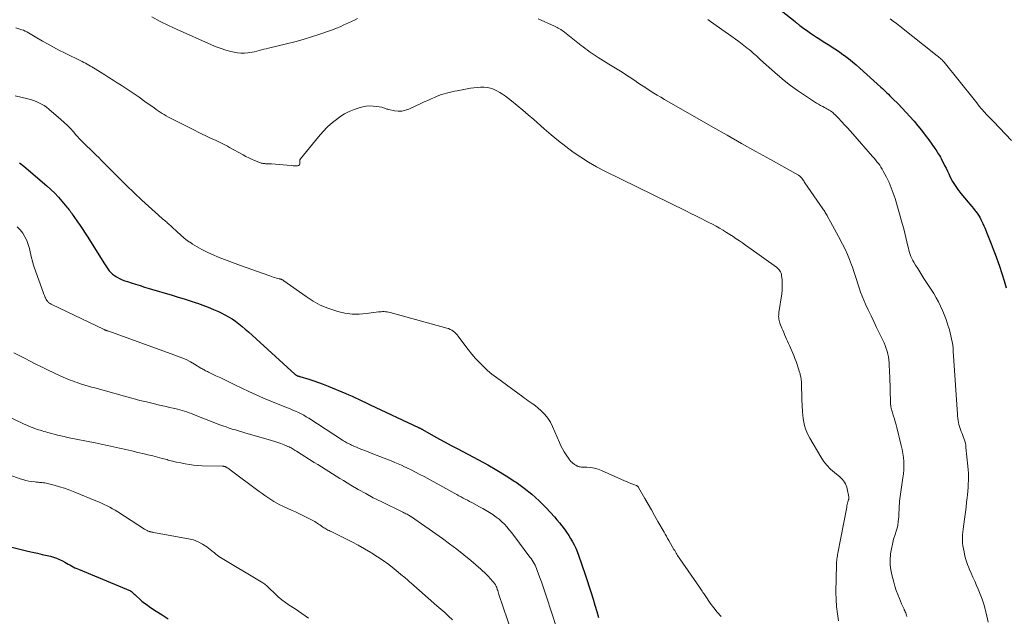
# Model space of a CAD drawing. Units: feet. Extents: x 2010000 to 2015029, y 555000 to 560000.
# Drawn here: x 2011048 to 2011275, y 556715 to 556853 of the extents above; entities that cross this region are included whole.
import ezdxf

# ---------------------------------------------------------------- set-up
doc = ezdxf.new("R2010")
doc.units = ezdxf.units.FT
doc.header["$LTSCALE"] = 100
doc.header["$MEASUREMENT"] = 0
doc.layers.add('CONTOUR INDEX', color=32, linetype='Continuous', lineweight=25)
doc.layers.add('CONTOUR INTERMEDIATE', color=40, linetype='Continuous', lineweight=15)

msp = doc.modelspace()

# ---------------------------------------------------------------- linework, layer by layer
at = {"layer": 'CONTOUR INDEX', "flags": 128}
for points, elevation in [([(2011219.07, 556858.46), (2011226.98, 556852.12), (2011227.12, 556852.01), (2011227.25, 556851.9), (2011227.39, 556851.79), (2011227.53, 556851.67), (2011227.67, 556851.56), (2011227.81, 556851.45), (2011227.95, 556851.35), (2011228.09, 556851.24), (2011228.99, 556850.56), (2011229.59, 556850.13), (2011230.2, 556849.7), (2011230.81, 556849.28), (2011231.43, 556848.87), (2011231.9, 556848.57), (2011232.67, 556848.07), (2011233.44, 556847.58), (2011234.22, 556847.09), (2011234.99, 556846.61), (2011235.76, 556846.11), (2011236.53, 556845.61), (2011237.28, 556845.08), (2011238.02, 556844.55), (2011238.38, 556844.28), (2011239.29, 556843.59), (2011240.18, 556842.88), (2011241.05, 556842.15), (2011241.91, 556841.4), (2011246.75, 556837.02), (2011247.1, 556836.7), (2011247.45, 556836.37), (2011247.8, 556836.04), (2011248.14, 556835.71), (2011248.48, 556835.37), (2011248.82, 556835.04), (2011249.16, 556834.7), (2011249.5, 556834.36), (2011250.71, 556833.14), (2011251.64, 556832.18), (2011252.56, 556831.21), (2011253.46, 556830.22), (2011254.35, 556829.22), (2011254.4, 556829.17), (2011255.28, 556828.13), (2011256.14, 556827.07), (2011256.97, 556825.98), (2011257.77, 556824.87), (2011259.17, 556822.87), (2011259.39, 556822.55), (2011259.61, 556822.23), (2011259.83, 556821.9), (2011260.04, 556821.57), (2011260.25, 556821.24), (2011260.45, 556820.9), (2011260.64, 556820.56), (2011260.82, 556820.21), (2011261.12, 556819.62), (2011261.44, 556818.97), (2011261.76, 556818.32), (2011262.08, 556817.67), (2011262.39, 556817.02), (2011262.74, 556816.29), (2011263.27, 556815.3), (2011263.84, 556814.33), (2011264.49, 556813.42), (2011265.18, 556812.53), (2011266.85, 556810.54), (2011267.27, 556810.04), (2011267.68, 556809.54), (2011268.08, 556809.04), (2011268.48, 556808.54), (2011268.61, 556808.37), (2011268.93, 556807.94), (2011269.24, 556807.49), (2011269.52, 556807.03), (2011269.78, 556806.55), (2011270.03, 556806.07), (2011270.26, 556805.58), (2011270.48, 556805.08), (2011270.7, 556804.58), (2011271.25, 556803.24), (2011271.73, 556802.06), (2011272.19, 556800.88), (2011272.64, 556799.69), (2011273.07, 556798.49), (2011274.04, 556795.73), (2011274.6, 556794.07), (2011275.14, 556792.41), (2011275.63, 556790.73)], 840), ([(2011048.35, 556819.57), (2011049.34, 556818.82), (2011054.65, 556814.29), (2011055.57, 556813.46), (2011056.47, 556812.6), (2011057.31, 556811.69), (2011058.13, 556810.76), (2011059.28, 556809.36), (2011059.49, 556809.1), (2011059.7, 556808.83), (2011059.91, 556808.56), (2011060.11, 556808.29), (2011060.3, 556808.02), (2011060.5, 556807.75), (2011060.69, 556807.47), (2011060.89, 556807.19), (2011061.72, 556805.99), (2011062.32, 556805.11), (2011062.91, 556804.22), (2011063.49, 556803.33), (2011064.06, 556802.43), (2011067.75, 556796.5), (2011068.05, 556796.04), (2011068.37, 556795.59), (2011068.69, 556795.15), (2011069.04, 556794.71), (2011069.41, 556794.31), (2011069.8, 556793.94), (2011070.23, 556793.61), (2011070.69, 556793.31), (2011070.85, 556793.22), (2011071.41, 556792.92), (2011071.99, 556792.64), (2011072.58, 556792.41), (2011073.19, 556792.19), (2011074.05, 556791.92), (2011075.09, 556791.59), (2011076.14, 556791.26), (2011077.18, 556790.94), (2011078.23, 556790.63), (2011083.51, 556789.06), (2011084.91, 556788.64), (2011086.3, 556788.21), (2011087.68, 556787.76), (2011089.07, 556787.3), (2011089.36, 556787.2), (2011090.59, 556786.76), (2011091.8, 556786.3), (2011093, 556785.8), (2011094.19, 556785.27), (2011094.81, 556784.99), (2011095.66, 556784.56), (2011096.5, 556784.1), (2011097.31, 556783.59), (2011098.09, 556783.05), (2011098.86, 556782.47), (2011099.61, 556781.88), (2011100.34, 556781.26), (2011101.06, 556780.62), (2011111.78, 556770.87), (2011111.86, 556770.81), (2011111.93, 556770.75), (2011112.01, 556770.69), (2011112.09, 556770.63), (2011112.22, 556770.55), (2011112.24, 556770.54), (2011112.26, 556770.53), (2011112.28, 556770.52), (2011112.3, 556770.51), (2011112.38, 556770.48), (2011112.4, 556770.47), (2011112.42, 556770.46), (2011112.44, 556770.45), (2011112.46, 556770.45), (2011112.58, 556770.41), (2011112.66, 556770.38), (2011112.74, 556770.36), (2011112.82, 556770.34), (2011112.9, 556770.31), (2011115, 556769.69), (2011116.12, 556769.34), (2011117.23, 556768.97), (2011118.33, 556768.55), (2011119.42, 556768.11), (2011123.48, 556766.4), (2011124.23, 556766.08), (2011124.97, 556765.75), (2011125.71, 556765.41), (2011126.45, 556765.07), (2011126.71, 556764.94), (2011127.32, 556764.66), (2011127.92, 556764.37), (2011128.53, 556764.08), (2011129.14, 556763.8), (2011140.27, 556758.55), (2011140.33, 556758.52), (2011140.4, 556758.49), (2011140.47, 556758.45), (2011140.54, 556758.42), (2011140.66, 556758.38), (2011140.76, 556758.33), (2011140.9, 556758.25), (2011140.97, 556758.21), (2011141.03, 556758.18), (2011141.09, 556758.15), (2011141.15, 556758.11), (2011143.73, 556756.66), (2011145.08, 556755.91), (2011146.43, 556755.16), (2011147.8, 556754.43), (2011149.16, 556753.7), (2011154.05, 556751.12), (2011156.2, 556749.94), (2011158.33, 556748.72), (2011160.42, 556747.44), (2011162.48, 556746.11), (2011162.75, 556745.93), (2011164.61, 556744.6), (2011166.39, 556743.18), (2011168.07, 556741.64), (2011169.67, 556740.01), (2011171.55, 556737.96), (2011172.15, 556737.28), (2011172.73, 556736.6), (2011173.29, 556735.89), (2011173.83, 556735.17), (2011173.89, 556735.09), (2011174.38, 556734.4), (2011174.86, 556733.69), (2011175.3, 556732.97), (2011175.73, 556732.24), (2011176.13, 556731.48), (2011176.49, 556730.72), (2011176.82, 556729.94), (2011177.12, 556729.14), (2011178.65, 556724.67), (2011179.13, 556723.26), (2011179.59, 556721.85), (2011180.04, 556720.44), (2011180.48, 556719.02), (2011180.9, 556717.59), (2011181.32, 556716.17), (2011181.73, 556714.74)], 860), ([(2011045.94, 556731.13), (2011050.25, 556730.09), (2011051.36, 556729.82), (2011052.48, 556729.56), (2011053.59, 556729.3), (2011054.7, 556729.04), (2011055.46, 556728.87), (2011056.18, 556728.67), (2011056.9, 556728.44), (2011057.59, 556728.14), (2011058.26, 556727.81), (2011058.82, 556727.51), (2011059.2, 556727.3), (2011059.59, 556727.08), (2011059.97, 556726.87), (2011060.36, 556726.65), (2011060.74, 556726.44), (2011061.13, 556726.23), (2011061.53, 556726.05), (2011061.93, 556725.87), (2011073.92, 556720.88), (2011073.95, 556720.87), (2011073.97, 556720.86), (2011073.99, 556720.85), (2011074.01, 556720.84), (2011074.09, 556720.79), (2011074.11, 556720.78), (2011074.12, 556720.77), (2011074.14, 556720.75), (2011074.16, 556720.74), (2011074.52, 556720.4), (2011074.72, 556720.21), (2011074.92, 556720.03), (2011075.11, 556719.85), (2011075.31, 556719.66), (2011076.01, 556719.04), (2011076.56, 556718.56), (2011077.13, 556718.09), (2011077.72, 556717.66), (2011078.32, 556717.23), (2011079.83, 556716.22), (2011081.22, 556715.34), (2011082.62, 556714.49)], 880)]:
    msp.add_lwpolyline(points, dxfattribs=dict(at, elevation=elevation))
at = {"layer": 'CONTOUR INTERMEDIATE', "flags": 128}
for points, elevation in [([(2011078.85, 556853.2), (2011080.76, 556852.18), (2011082.7, 556851.23), (2011084.66, 556850.32), (2011092.57, 556846.8), (2011093.66, 556846.34), (2011094.77, 556845.93), (2011095.9, 556845.57), (2011097.04, 556845.26), (2011097.79, 556845.07), (2011098.57, 556844.93), (2011099.35, 556844.84), (2011100.14, 556844.85), (2011100.93, 556844.92), (2011101.43, 556845), (2011101.97, 556845.09), (2011102.5, 556845.2), (2011103.04, 556845.32), (2011103.57, 556845.46), (2011104.09, 556845.61), (2011104.62, 556845.75), (2011105.15, 556845.88), (2011105.69, 556846.01), (2011109.83, 556846.99), (2011111.77, 556847.49), (2011113.71, 556848.02), (2011115.64, 556848.61), (2011117.55, 556849.23), (2011119.55, 556849.92), (2011120.45, 556850.25), (2011121.33, 556850.59), (2011122.21, 556850.96), (2011123.08, 556851.35), (2011123.43, 556851.51), (2011124.12, 556851.84), (2011124.8, 556852.17), (2011125.49, 556852.5), (2011126.17, 556852.83)], 848), ([(2011167.85, 556852.76), (2011171.56, 556851.07), (2011171.86, 556850.93), (2011172.16, 556850.78), (2011172.46, 556850.62), (2011172.75, 556850.45), (2011173.04, 556850.28), (2011173.32, 556850.09), (2011173.59, 556849.9), (2011173.86, 556849.7), (2011177.74, 556846.65), (2011178.19, 556846.3), (2011178.64, 556845.96), (2011179.09, 556845.61), (2011179.54, 556845.27), (2011179.99, 556844.93), (2011180.46, 556844.6), (2011180.93, 556844.29), (2011181.41, 556843.99), (2011181.67, 556843.82), (2011182.28, 556843.45), (2011182.89, 556843.07), (2011183.51, 556842.69), (2011184.12, 556842.31), (2011187.14, 556840.45), (2011187.97, 556839.93), (2011188.79, 556839.4), (2011189.6, 556838.86), (2011190.41, 556838.31), (2011190.46, 556838.28), (2011191.24, 556837.74), (2011192.03, 556837.21), (2011192.83, 556836.69), (2011193.63, 556836.17), (2011194.44, 556835.66), (2011195.25, 556835.17), (2011196.07, 556834.68), (2011196.89, 556834.2), (2011208.01, 556827.83), (2011211.33, 556825.94), (2011214.65, 556824.05), (2011217.98, 556822.18), (2011221.32, 556820.31), (2011227.77, 556816.72), (2011227.88, 556816.65), (2011227.98, 556816.58), (2011228.08, 556816.5), (2011228.18, 556816.41), (2011228.27, 556816.32), (2011228.36, 556816.23), (2011228.44, 556816.13), (2011228.52, 556816.03), (2011228.67, 556815.81), (2011228.82, 556815.6), (2011228.97, 556815.39), (2011229.12, 556815.18), (2011229.26, 556814.96), (2011233.39, 556808.99), (2011233.53, 556808.77), (2011233.67, 556808.55), (2011233.81, 556808.34), (2011233.95, 556808.12), (2011234.09, 556807.89), (2011234.22, 556807.67), (2011234.35, 556807.45), (2011234.48, 556807.22), (2011235.17, 556805.98), (2011235.64, 556805.14), (2011236.1, 556804.29), (2011236.56, 556803.44), (2011237.02, 556802.58), (2011237.95, 556800.82), (2011238.53, 556799.66), (2011239.07, 556798.48), (2011239.56, 556797.28), (2011240.01, 556796.07), (2011240.2, 556795.52), (2011240.53, 556794.56), (2011240.84, 556793.61), (2011241.15, 556792.65), (2011241.45, 556791.68), (2011241.76, 556790.73), (2011242.09, 556789.78), (2011242.46, 556788.84), (2011242.85, 556787.91), (2011243.24, 556787.03), (2011243.85, 556785.67), (2011244.48, 556784.31), (2011245.11, 556782.97), (2011245.76, 556781.62), (2011247.19, 556778.68), (2011247.48, 556778.07), (2011247.74, 556777.44), (2011247.97, 556776.8), (2011248.18, 556776.16), (2011248.35, 556775.5), (2011248.49, 556774.84), (2011248.59, 556774.17), (2011248.65, 556773.49), (2011248.66, 556773.37), (2011248.7, 556772.63), (2011248.74, 556771.89), (2011248.77, 556771.14), (2011248.8, 556770.4), (2011248.97, 556764.17), (2011248.99, 556763.89), (2011249.01, 556763.6), (2011249.06, 556763.33), (2011249.11, 556763.05), (2011249.18, 556762.77), (2011249.25, 556762.5), (2011249.33, 556762.23), (2011249.42, 556761.96), (2011249.68, 556761.19), (2011249.88, 556760.53), (2011250.08, 556759.88), (2011250.27, 556759.21), (2011250.44, 556758.55), (2011251.46, 556754.45), (2011251.66, 556753.52), (2011251.83, 556752.59), (2011251.94, 556751.66), (2011252.02, 556750.71), (2011252.04, 556749.77), (2011252.02, 556748.82), (2011251.95, 556747.88), (2011251.84, 556746.94), (2011251.14, 556742.13), (2011251.07, 556741.6), (2011251.02, 556741.07), (2011250.98, 556740.54), (2011250.96, 556740), (2011250.94, 556739.47), (2011250.92, 556738.93), (2011250.89, 556738.39), (2011250.86, 556737.86), (2011250.83, 556737.49), (2011250.75, 556736.78), (2011250.64, 556736.07), (2011250.47, 556735.38), (2011250.27, 556734.69), (2011250.01, 556733.88), (2011249.69, 556732.79), (2011249.41, 556731.69), (2011249.18, 556730.57), (2011249, 556729.45), (2011248.98, 556729.31), (2011248.89, 556728.12), (2011248.9, 556726.93), (2011249.04, 556725.74), (2011249.28, 556724.57), (2011249.7, 556722.94), (2011249.98, 556721.97), (2011250.28, 556721.01), (2011250.63, 556720.06), (2011251.01, 556719.12), (2011251.54, 556717.88), (2011251.67, 556717.57), (2011251.81, 556717.27), (2011251.95, 556716.97), (2011252.1, 556716.67), (2011252.15, 556716.56), (2011252.27, 556716.31), (2011252.38, 556716.06), (2011252.48, 556715.8), (2011252.57, 556715.54), (2011252.65, 556715.28), (2011252.71, 556715.01)], 848), ([(2011206.92, 556852.59), (2011207.53, 556852.16), (2011210.86, 556849.8), (2011211.66, 556849.24), (2011212.45, 556848.67), (2011213.25, 556848.09), (2011214.04, 556847.52), (2011214.82, 556846.94), (2011215.22, 556846.65), (2011215.61, 556846.35), (2011215.99, 556846.04), (2011216.38, 556845.72), (2011216.48, 556845.64), (2011216.8, 556845.36), (2011217.13, 556845.08), (2011217.45, 556844.8), (2011217.76, 556844.51), (2011218.08, 556844.22), (2011218.39, 556843.93), (2011218.71, 556843.64), (2011219.03, 556843.35), (2011222.98, 556839.84), (2011224.46, 556838.59), (2011225.97, 556837.38), (2011227.53, 556836.25), (2011229.13, 556835.16), (2011231.46, 556833.65), (2011231.93, 556833.36), (2011232.4, 556833.08), (2011232.87, 556832.81), (2011233.36, 556832.55), (2011233.76, 556832.34), (2011234.04, 556832.19), (2011234.33, 556832.04), (2011234.61, 556831.87), (2011234.88, 556831.7), (2011235.15, 556831.53), (2011235.42, 556831.34), (2011235.67, 556831.14), (2011235.92, 556830.93), (2011235.95, 556830.9), (2011236.21, 556830.67), (2011236.46, 556830.43), (2011236.71, 556830.18), (2011236.95, 556829.93), (2011237.76, 556829.06), (2011238.4, 556828.36), (2011239.03, 556827.66), (2011239.66, 556826.95), (2011240.29, 556826.24), (2011244.82, 556821.04), (2011245.17, 556820.64), (2011245.51, 556820.24), (2011245.84, 556819.83), (2011246.17, 556819.42), (2011246.48, 556819), (2011246.78, 556818.57), (2011247.05, 556818.12), (2011247.31, 556817.66), (2011248.05, 556816.24), (2011248.63, 556815.05), (2011249.16, 556813.85), (2011249.61, 556812.61), (2011250.01, 556811.35), (2011251.74, 556805.33), (2011252.01, 556804.35), (2011252.26, 556803.37), (2011252.51, 556802.38), (2011252.74, 556801.39), (2011252.96, 556800.39), (2011253.08, 556799.9), (2011253.21, 556799.42), (2011253.35, 556798.94), (2011253.51, 556798.46), (2011253.69, 556798), (2011253.89, 556797.54), (2011254.11, 556797.09), (2011254.36, 556796.66), (2011254.76, 556795.98), (2011255.23, 556795.22), (2011255.7, 556794.46), (2011256.17, 556793.7), (2011256.65, 556792.94), (2011258.93, 556789.42), (2011259.5, 556788.48), (2011260.03, 556787.52), (2011260.52, 556786.53), (2011260.96, 556785.53), (2011261.19, 556784.99), (2011261.49, 556784.23), (2011261.77, 556783.47), (2011262.03, 556782.71), (2011262.28, 556781.93), (2011262.34, 556781.74), (2011262.54, 556781.06), (2011262.72, 556780.37), (2011262.89, 556779.68), (2011263.05, 556778.98), (2011263.18, 556778.28), (2011263.29, 556777.58), (2011263.38, 556776.87), (2011263.44, 556776.16), (2011264.37, 556761.66), (2011264.41, 556761.17), (2011264.46, 556760.68), (2011264.52, 556760.2), (2011264.6, 556759.72), (2011264.7, 556759.24), (2011264.83, 556758.77), (2011264.98, 556758.3), (2011265.16, 556757.85), (2011265.25, 556757.62), (2011265.44, 556757.18), (2011265.62, 556756.74), (2011265.79, 556756.29), (2011265.95, 556755.84), (2011266.09, 556755.39), (2011266.21, 556754.93), (2011266.3, 556754.46), (2011266.36, 556753.99), (2011266.79, 556749.66), (2011266.86, 556748.84), (2011266.9, 556748.02), (2011266.92, 556747.19), (2011266.92, 556746.36), (2011266.89, 556745.54), (2011266.85, 556744.71), (2011266.78, 556743.89), (2011266.7, 556743.06), (2011266.64, 556742.46), (2011266.51, 556741.33), (2011266.37, 556740.2), (2011266.23, 556739.08), (2011266.07, 556737.96), (2011265.75, 556735.71), (2011265.67, 556735.08), (2011265.61, 556734.44), (2011265.57, 556733.8), (2011265.55, 556733.16), (2011265.56, 556732.53), (2011265.59, 556731.89), (2011265.66, 556731.26), (2011265.76, 556730.62), (2011265.9, 556729.9), (2011266.12, 556728.91), (2011266.38, 556727.94), (2011266.71, 556726.99), (2011267.08, 556726.05), (2011267.11, 556725.98), (2011267.53, 556725.02), (2011267.95, 556724.06), (2011268.38, 556723.1), (2011268.8, 556722.14), (2011269.17, 556721.31), (2011269.64, 556720.17), (2011270.07, 556719.02), (2011270.44, 556717.85), (2011270.78, 556716.67), (2011270.86, 556716.39), (2011271.19, 556715.06), (2011271.5, 556713.72)], 844), ([(2011248.86, 556852.78), (2011249.61, 556852.22), (2011250.36, 556851.66), (2011251.1, 556851.08), (2011259.74, 556844.26), (2011259.97, 556844.07), (2011260.2, 556843.87), (2011260.43, 556843.67), (2011260.65, 556843.47), (2011260.84, 556843.29), (2011260.96, 556843.17), (2011261.08, 556843.04), (2011261.2, 556842.91), (2011261.31, 556842.78), (2011268.22, 556834.15), (2011268.53, 556833.76), (2011268.85, 556833.37), (2011269.16, 556832.98), (2011269.48, 556832.59), (2011269.8, 556832.2), (2011270.13, 556831.82), (2011270.46, 556831.44), (2011270.79, 556831.07), (2011270.96, 556830.9), (2011271.38, 556830.44), (2011271.8, 556829.99), (2011272.23, 556829.54), (2011272.66, 556829.09), (2011276.87, 556824.73)], 836), ([(2011047.53, 556850.69), (2011048.85, 556850.27), (2011049.26, 556850.12), (2011049.67, 556849.96), (2011050.06, 556849.76), (2011050.45, 556849.55), (2011050.83, 556849.33), (2011051.21, 556849.1), (2011051.59, 556848.88), (2011051.97, 556848.65), (2011053.68, 556847.64), (2011054.92, 556846.92), (2011056.17, 556846.23), (2011057.44, 556845.56), (2011058.72, 556844.91), (2011062.78, 556842.91), (2011063.16, 556842.72), (2011063.54, 556842.52), (2011063.92, 556842.31), (2011064.3, 556842.11), (2011064.67, 556841.89), (2011065.05, 556841.67), (2011065.42, 556841.45), (2011065.78, 556841.23), (2011067, 556840.48), (2011067.97, 556839.87), (2011068.94, 556839.26), (2011069.91, 556838.65), (2011070.88, 556838.03), (2011071.75, 556837.46), (2011073.14, 556836.55), (2011074.52, 556835.63), (2011075.89, 556834.68), (2011077.25, 556833.72), (2011079.35, 556832.22), (2011079.81, 556831.9), (2011080.27, 556831.59), (2011080.73, 556831.28), (2011081.2, 556830.98), (2011081.68, 556830.69), (2011082.16, 556830.41), (2011082.65, 556830.14), (2011083.15, 556829.88), (2011088.67, 556827.07), (2011089.54, 556826.64), (2011090.41, 556826.21), (2011091.29, 556825.79), (2011092.18, 556825.37), (2011093, 556824.99), (2011093.47, 556824.77), (2011093.94, 556824.55), (2011094.41, 556824.32), (2011094.88, 556824.09), (2011095.35, 556823.86), (2011095.81, 556823.62), (2011096.27, 556823.38), (2011096.73, 556823.13), (2011099.85, 556821.41), (2011100.5, 556821.07), (2011101.16, 556820.74), (2011101.82, 556820.43), (2011102.49, 556820.13), (2011103.47, 556819.7), (2011103.66, 556819.63), (2011103.85, 556819.57), (2011104.04, 556819.52), (2011104.23, 556819.47), (2011104.43, 556819.44), (2011104.63, 556819.41), (2011104.83, 556819.39), (2011105.03, 556819.38), (2011106.42, 556819.33), (2011107.3, 556819.28), (2011108.18, 556819.22), (2011109.06, 556819.15), (2011109.94, 556819.06), (2011111.04, 556818.94), (2011111.37, 556818.91), (2011111.69, 556818.89), (2011112.02, 556818.88), (2011112.35, 556818.89), (2011112.42, 556818.89), (2011112.65, 556818.96), (2011112.82, 556819.08), (2011112.91, 556819.26), (2011112.95, 556819.49), (2011112.9, 556819.91), (2011112.9, 556819.99), (2011112.9, 556820.07), (2011112.91, 556820.15), (2011112.93, 556820.24), (2011112.96, 556820.31), (2011112.99, 556820.39), (2011113.04, 556820.46), (2011113.08, 556820.53), (2011117.2, 556825.59), (2011118.22, 556826.75), (2011119.3, 556827.85), (2011120.45, 556828.87), (2011121.66, 556829.83), (2011122.15, 556830.19), (2011123.18, 556830.86), (2011124.26, 556831.44), (2011125.4, 556831.89), (2011126.57, 556832.25), (2011127.41, 556832.46), (2011128.2, 556832.6), (2011129, 556832.68), (2011129.8, 556832.66), (2011130.6, 556832.57), (2011131.78, 556832.37), (2011131.99, 556832.33), (2011132.19, 556832.28), (2011132.39, 556832.21), (2011132.59, 556832.13), (2011132.78, 556832.05), (2011132.98, 556831.97), (2011133.19, 556831.91), (2011133.39, 556831.86), (2011134.71, 556831.58), (2011135.56, 556831.49), (2011136.41, 556831.5), (2011137.23, 556831.68), (2011138.05, 556831.96), (2011140.8, 556833.24), (2011141.58, 556833.61), (2011142.37, 556833.97), (2011143.16, 556834.32), (2011143.94, 556834.67), (2011144.38, 556834.87), (2011144.96, 556835.1), (2011145.54, 556835.32), (2011146.13, 556835.51), (2011146.74, 556835.67), (2011147.34, 556835.81), (2011147.95, 556835.95), (2011148.56, 556836.08), (2011149.18, 556836.21), (2011151.43, 556836.65), (2011152.2, 556836.78), (2011152.98, 556836.89), (2011153.76, 556836.97), (2011154.54, 556837.03), (2011155.31, 556837.02), (2011156.07, 556836.95), (2011156.82, 556836.76), (2011157.55, 556836.52), (2011158.27, 556836.18), (2011158.96, 556835.81), (2011159.62, 556835.39), (2011160.26, 556834.93), (2011161.66, 556833.84), (2011162.97, 556832.8), (2011164.27, 556831.74), (2011165.54, 556830.65), (2011166.81, 556829.55), (2011169.21, 556827.43), (2011170.83, 556826.03), (2011172.47, 556824.67), (2011174.16, 556823.35), (2011175.87, 556822.06), (2011177.62, 556820.85), (2011179.42, 556819.7), (2011181.27, 556818.65), (2011183.17, 556817.65), (2011201.84, 556808.48), (2011203, 556807.9), (2011204.17, 556807.33), (2011205.33, 556806.75), (2011206.49, 556806.16), (2011207.15, 556805.82), (2011207.98, 556805.4), (2011208.79, 556804.96), (2011209.59, 556804.5), (2011210.39, 556804.03), (2011210.47, 556803.98), (2011211.22, 556803.52), (2011211.96, 556803.06), (2011212.7, 556802.58), (2011213.43, 556802.09), (2011214.16, 556801.6), (2011214.88, 556801.1), (2011215.6, 556800.6), (2011216.31, 556800.09), (2011222.69, 556795.49), (2011222.91, 556795.31), (2011223.13, 556795.12), (2011223.32, 556794.9), (2011223.5, 556794.67), (2011223.64, 556794.43), (2011223.76, 556794.17), (2011223.84, 556793.9), (2011223.89, 556793.62), (2011223.99, 556792.59), (2011224.04, 556791.79), (2011224.05, 556790.99), (2011224, 556790.19), (2011223.91, 556789.39), (2011223.28, 556785.1), (2011223.24, 556784.79), (2011223.22, 556784.47), (2011223.21, 556784.16), (2011223.22, 556783.84), (2011223.26, 556783.53), (2011223.31, 556783.22), (2011223.4, 556782.92), (2011223.5, 556782.63), (2011223.95, 556781.49), (2011224.16, 556780.98), (2011224.37, 556780.47), (2011224.59, 556779.97), (2011224.81, 556779.46), (2011225.04, 556778.96), (2011225.27, 556778.46), (2011225.49, 556777.95), (2011225.71, 556777.45), (2011226.69, 556775.17), (2011226.97, 556774.48), (2011227.24, 556773.78), (2011227.48, 556773.07), (2011227.71, 556772.35), (2011228.01, 556771.35), (2011228.07, 556771.13), (2011228.13, 556770.9), (2011228.19, 556770.68), (2011228.24, 556770.45), (2011228.29, 556770.23), (2011228.32, 556770.12), (2011228.34, 556770), (2011228.37, 556769.88), (2011228.39, 556769.76), (2011228.41, 556769.64), (2011228.42, 556769.52), (2011228.43, 556769.4), (2011228.44, 556769.28), (2011228.47, 556768.03), (2011228.49, 556767.28), (2011228.52, 556766.54), (2011228.55, 556765.79), (2011228.58, 556765.05), (2011228.72, 556762.21), (2011228.78, 556761.4), (2011228.87, 556760.61), (2011229.02, 556759.82), (2011229.19, 556759.03), (2011229.42, 556758.27), (2011229.7, 556757.51), (2011230.03, 556756.79), (2011230.41, 556756.08), (2011232.9, 556751.82), (2011233.57, 556750.81), (2011234.3, 556749.86), (2011235.14, 556748.99), (2011236.04, 556748.17), (2011237.29, 556747.16), (2011237.6, 556746.88), (2011237.89, 556746.59), (2011238.14, 556746.27), (2011238.38, 556745.93), (2011238.58, 556745.57), (2011238.76, 556745.2), (2011238.89, 556744.81), (2011238.99, 556744.41), (2011239.35, 556742.61), (2011239.36, 556742.52), (2011239.37, 556742.43), (2011239.37, 556742.33), (2011239.37, 556742.24), (2011239.36, 556742.15), (2011239.35, 556742.06), (2011239.33, 556741.97), (2011239.3, 556741.88), (2011239.18, 556741.44), (2011239.1, 556741.14), (2011239.02, 556740.83), (2011238.95, 556740.52), (2011238.89, 556740.21), (2011236.85, 556729.62), (2011236.79, 556729.28), (2011236.73, 556728.94), (2011236.68, 556728.61), (2011236.62, 556728.27), (2011236.58, 556727.93), (2011236.55, 556727.59), (2011236.53, 556727.25), (2011236.51, 556726.91), (2011236.4, 556720.6), (2011236.42, 556718.93), (2011236.52, 556717.26), (2011236.73, 556715.61), (2011237.01, 556713.96)], 852), ([(2011047.37, 556835.01), (2011050.25, 556834.32), (2011050.91, 556834.14), (2011051.56, 556833.93), (2011052.2, 556833.69), (2011052.83, 556833.43), (2011053.44, 556833.12), (2011054.03, 556832.78), (2011054.58, 556832.39), (2011055.12, 556831.96), (2011057.9, 556829.55), (2011058.65, 556828.88), (2011059.38, 556828.19), (2011060.08, 556827.46), (2011060.76, 556826.72), (2011061.36, 556826.03), (2011061.73, 556825.62), (2011062.1, 556825.22), (2011062.48, 556824.82), (2011062.87, 556824.42), (2011063.26, 556824.03), (2011063.65, 556823.64), (2011064.05, 556823.26), (2011064.45, 556822.88), (2011064.84, 556822.52), (2011065.43, 556821.95), (2011066.02, 556821.38), (2011066.59, 556820.81), (2011067.17, 556820.22), (2011069.47, 556817.85), (2011071.2, 556816.1), (2011072.96, 556814.36), (2011074.75, 556812.66), (2011076.55, 556810.98), (2011080.38, 556807.48), (2011080.69, 556807.21), (2011081, 556806.94), (2011081.31, 556806.67), (2011081.62, 556806.41), (2011081.81, 556806.26), (2011082.03, 556806.07), (2011082.25, 556805.89), (2011082.47, 556805.7), (2011082.69, 556805.51), (2011082.9, 556805.31), (2011083.12, 556805.12), (2011083.33, 556804.92), (2011083.54, 556804.72), (2011084.64, 556803.65), (2011085.42, 556802.94), (2011086.23, 556802.26), (2011087.07, 556801.63), (2011087.94, 556801.03), (2011088.23, 556800.84), (2011089.28, 556800.19), (2011090.35, 556799.59), (2011091.45, 556799.05), (2011092.57, 556798.54), (2011094.37, 556797.79), (2011095.58, 556797.3), (2011096.79, 556796.82), (2011098.01, 556796.36), (2011099.24, 556795.91), (2011106.02, 556793.5), (2011106.4, 556793.37), (2011106.78, 556793.25), (2011107.17, 556793.13), (2011107.55, 556793.02), (2011108.17, 556792.86), (2011108.25, 556792.84), (2011108.33, 556792.81), (2011108.41, 556792.79), (2011108.49, 556792.77), (2011108.57, 556792.75), (2011108.65, 556792.72), (2011108.73, 556792.69), (2011108.8, 556792.65), (2011108.86, 556792.62), (2011108.96, 556792.57), (2011109.06, 556792.51), (2011109.16, 556792.45), (2011109.26, 556792.38), (2011114.35, 556788.75), (2011115.97, 556787.71), (2011117.64, 556786.8), (2011119.4, 556786.06), (2011121.22, 556785.43), (2011121.68, 556785.3), (2011123.31, 556784.94), (2011124.96, 556784.71), (2011126.62, 556784.7), (2011128.29, 556784.82), (2011131.06, 556785.19), (2011131.36, 556785.23), (2011131.65, 556785.25), (2011131.95, 556785.27), (2011132.25, 556785.27), (2011132.34, 556785.27), (2011132.68, 556785.26), (2011133.02, 556785.23), (2011133.36, 556785.17), (2011133.7, 556785.09), (2011146.78, 556781.48), (2011147.17, 556781.35), (2011147.54, 556781.19), (2011147.9, 556780.99), (2011148.24, 556780.77), (2011148.56, 556780.51), (2011148.86, 556780.23), (2011149.13, 556779.93), (2011149.39, 556779.61), (2011150.92, 556777.55), (2011151.72, 556776.51), (2011152.54, 556775.49), (2011153.4, 556774.5), (2011154.28, 556773.53), (2011155.21, 556772.6), (2011156.16, 556771.71), (2011157.16, 556770.87), (2011158.19, 556770.06), (2011164.25, 556765.62), (2011164.68, 556765.31), (2011165.11, 556765.01), (2011165.55, 556764.72), (2011165.99, 556764.43), (2011166.42, 556764.13), (2011166.85, 556763.83), (2011167.26, 556763.5), (2011167.66, 556763.16), (2011168.55, 556762.35), (2011169.33, 556761.55), (2011170.03, 556760.7), (2011170.62, 556759.76), (2011171.13, 556758.77), (2011172.73, 556755.08), (2011173.07, 556754.36), (2011173.43, 556753.64), (2011173.83, 556752.95), (2011174.26, 556752.27), (2011174.93, 556751.25), (2011175.04, 556751.09), (2011175.16, 556750.94), (2011175.29, 556750.8), (2011175.43, 556750.67), (2011175.57, 556750.54), (2011175.72, 556750.41), (2011175.86, 556750.29), (2011176, 556750.17), (2011176.15, 556750.05), (2011176.31, 556749.95), (2011176.47, 556749.85), (2011176.64, 556749.76), (2011176.77, 556749.7), (2011177.01, 556749.6), (2011177.26, 556749.52), (2011177.51, 556749.48), (2011177.77, 556749.45), (2011179.02, 556749.43), (2011179.9, 556749.36), (2011180.76, 556749.22), (2011181.6, 556748.97), (2011182.42, 556748.66), (2011187.68, 556746.29), (2011188.17, 556746.08), (2011188.65, 556745.87), (2011189.14, 556745.67), (2011189.63, 556745.48), (2011190.45, 556745.16), (2011190.53, 556745.12), (2011190.6, 556745.09), (2011190.68, 556745.04), (2011190.74, 556744.99), (2011190.81, 556744.94), (2011190.87, 556744.88), (2011190.92, 556744.81), (2011190.96, 556744.74), (2011192.38, 556742.23), (2011193.13, 556740.9), (2011193.89, 556739.58), (2011194.64, 556738.25), (2011195.4, 556736.93), (2011196.83, 556734.45), (2011197.1, 556733.97), (2011197.37, 556733.49), (2011197.64, 556733.01), (2011197.92, 556732.54), (2011199.1, 556730.46), (2011199.26, 556730.18), (2011199.42, 556729.9), (2011199.59, 556729.62), (2011199.75, 556729.35), (2011199.93, 556729.08), (2011200.1, 556728.8), (2011200.28, 556728.54), (2011200.46, 556728.27), (2011204.96, 556721.76), (2011205.12, 556721.52), (2011205.29, 556721.28), (2011205.45, 556721.04), (2011205.61, 556720.8), (2011205.78, 556720.56), (2011205.94, 556720.32), (2011206.1, 556720.08), (2011206.27, 556719.84), (2011207.46, 556718.1), (2011208.25, 556717.02), (2011209.08, 556715.97), (2011209.98, 556714.98)], 856), ([(2011047.83, 556804.79), (2011048.52, 556804.1), (2011049.13, 556803.37), (2011049.61, 556802.54), (2011050.02, 556801.66), (2011050.2, 556801.21), (2011050.44, 556800.51), (2011050.66, 556799.8), (2011050.84, 556799.09), (2011050.99, 556798.36), (2011051.15, 556797.64), (2011051.32, 556796.92), (2011051.53, 556796.22), (2011051.76, 556795.51), (2011053.9, 556789.52), (2011053.99, 556789.27), (2011054.08, 556789.02), (2011054.18, 556788.77), (2011054.28, 556788.53), (2011054.31, 556788.46), (2011054.41, 556788.25), (2011054.52, 556788.05), (2011054.65, 556787.86), (2011054.79, 556787.68), (2011054.9, 556787.54), (2011055, 556787.44), (2011055.1, 556787.35), (2011055.2, 556787.26), (2011055.32, 556787.18), (2011055.43, 556787.11), (2011055.55, 556787.05), (2011055.67, 556786.98), (2011055.8, 556786.92), (2011067.82, 556781.16), (2011067.92, 556781.11), (2011068.02, 556781.07), (2011068.12, 556781.02), (2011068.23, 556780.98), (2011068.33, 556780.94), (2011068.43, 556780.9), (2011068.54, 556780.86), (2011068.64, 556780.82), (2011068.88, 556780.74), (2011069.11, 556780.67), (2011069.33, 556780.59), (2011069.56, 556780.51), (2011069.78, 556780.43), (2011084.74, 556775.04), (2011085.76, 556774.64), (2011086.76, 556774.2), (2011087.74, 556773.7), (2011088.69, 556773.16), (2011090.15, 556772.27), (2011090.36, 556772.15), (2011090.57, 556772.02), (2011090.78, 556771.9), (2011090.99, 556771.78), (2011091.2, 556771.66), (2011091.42, 556771.55), (2011091.64, 556771.44), (2011091.85, 556771.33), (2011093.6, 556770.51), (2011094.69, 556770), (2011095.78, 556769.48), (2011096.87, 556768.96), (2011097.96, 556768.43), (2011101.18, 556766.88), (2011102.84, 556766.1), (2011104.52, 556765.35), (2011106.21, 556764.63), (2011107.91, 556763.95), (2011110.05, 556763.11), (2011110.69, 556762.85), (2011111.33, 556762.59), (2011111.96, 556762.31), (2011112.58, 556762.02), (2011113.2, 556761.71), (2011113.81, 556761.39), (2011114.4, 556761.04), (2011114.99, 556760.68), (2011122.74, 556755.66), (2011123, 556755.5), (2011123.25, 556755.34), (2011123.51, 556755.19), (2011123.77, 556755.04), (2011124.03, 556754.9), (2011124.3, 556754.76), (2011124.57, 556754.63), (2011124.85, 556754.51), (2011126.1, 556753.98), (2011127, 556753.6), (2011127.91, 556753.23), (2011128.82, 556752.87), (2011129.73, 556752.51), (2011133.99, 556750.84), (2011134.77, 556750.52), (2011135.54, 556750.2), (2011136.3, 556749.86), (2011137.06, 556749.51), (2011137.57, 556749.27), (2011138.57, 556748.78), (2011139.57, 556748.28), (2011140.56, 556747.76), (2011141.55, 556747.23), (2011148.61, 556743.36), (2011149.09, 556743.1), (2011149.58, 556742.83), (2011150.06, 556742.57), (2011150.55, 556742.31), (2011151.03, 556742.04), (2011151.52, 556741.78), (2011152.01, 556741.52), (2011152.5, 556741.26), (2011154.3, 556740.31), (2011155.09, 556739.88), (2011155.87, 556739.43), (2011156.63, 556738.96), (2011157.38, 556738.48), (2011157.47, 556738.42), (2011158.15, 556737.93), (2011158.81, 556737.41), (2011159.43, 556736.85), (2011160.03, 556736.25), (2011160.59, 556735.63), (2011161.14, 556734.99), (2011161.67, 556734.34), (2011162.19, 556733.67), (2011165.93, 556728.69), (2011166.19, 556728.33), (2011166.44, 556727.97), (2011166.67, 556727.6), (2011166.9, 556727.22), (2011167.1, 556726.83), (2011167.3, 556726.43), (2011167.47, 556726.03), (2011167.62, 556725.62), (2011168.15, 556724.14), (2011168.55, 556722.99), (2011168.95, 556721.84), (2011169.34, 556720.68), (2011169.73, 556719.52), (2011174.38, 556705.36)], 864), ([(2011047.07, 556775.81), (2011049.47, 556774.54), (2011050.79, 556773.85), (2011052.11, 556773.18), (2011053.44, 556772.52), (2011054.78, 556771.87), (2011057.89, 556770.4), (2011058.41, 556770.16), (2011058.94, 556769.93), (2011059.47, 556769.7), (2011060, 556769.49), (2011060.54, 556769.29), (2011061.08, 556769.09), (2011061.62, 556768.9), (2011062.16, 556768.73), (2011062.6, 556768.59), (2011063.37, 556768.35), (2011064.14, 556768.12), (2011064.92, 556767.89), (2011065.69, 556767.67), (2011073.04, 556765.63), (2011074.55, 556765.22), (2011076.07, 556764.82), (2011077.59, 556764.45), (2011079.11, 556764.08), (2011080.6, 556763.73), (2011081.38, 556763.55), (2011082.15, 556763.37), (2011082.93, 556763.2), (2011083.71, 556763.02), (2011084.16, 556762.92), (2011084.71, 556762.79), (2011085.25, 556762.65), (2011085.79, 556762.49), (2011086.33, 556762.33), (2011086.87, 556762.15), (2011087.4, 556761.96), (2011087.93, 556761.77), (2011088.46, 556761.57), (2011094.52, 556759.2), (2011095.22, 556758.93), (2011095.93, 556758.68), (2011096.64, 556758.44), (2011097.36, 556758.21), (2011098.08, 556757.99), (2011098.8, 556757.77), (2011099.53, 556757.56), (2011100.25, 556757.34), (2011106.43, 556755.56), (2011107.16, 556755.34), (2011107.87, 556755.1), (2011108.58, 556754.85), (2011109.29, 556754.57), (2011110.17, 556754.22), (2011110.43, 556754.11), (2011110.68, 556753.99), (2011110.93, 556753.86), (2011111.17, 556753.73), (2011111.41, 556753.58), (2011111.65, 556753.44), (2011111.88, 556753.29), (2011112.12, 556753.14), (2011116.2, 556750.53), (2011117.04, 556750), (2011117.88, 556749.47), (2011118.72, 556748.94), (2011119.57, 556748.41), (2011120.41, 556747.89), (2011121.26, 556747.36), (2011122.11, 556746.84), (2011122.96, 556746.33), (2011124.66, 556745.29), (2011126.37, 556744.28), (2011128.1, 556743.31), (2011129.85, 556742.38), (2011131.63, 556741.48), (2011136.67, 556739.01), (2011136.91, 556738.9), (2011137.14, 556738.78), (2011137.37, 556738.66), (2011137.61, 556738.55), (2011137.87, 556738.41), (2011137.97, 556738.36), (2011138.07, 556738.31), (2011138.17, 556738.25), (2011138.27, 556738.19), (2011138.36, 556738.13), (2011138.46, 556738.07), (2011138.56, 556738), (2011138.65, 556737.94), (2011145.75, 556732.99), (2011147.43, 556731.77), (2011149.09, 556730.52), (2011150.71, 556729.22), (2011152.3, 556727.89), (2011154.59, 556725.91), (2011155.01, 556725.54), (2011155.42, 556725.15), (2011155.82, 556724.75), (2011156.22, 556724.35), (2011156.43, 556724.13), (2011156.71, 556723.82), (2011156.98, 556723.52), (2011157.25, 556723.2), (2011157.51, 556722.89), (2011158.01, 556722.27), (2011158.08, 556722.17), (2011158.15, 556721.98), (2011158.18, 556721.9), (2011158.21, 556721.82), (2011158.23, 556721.74), (2011158.26, 556721.66), (2011158.39, 556721.24), (2011158.49, 556720.96), (2011158.58, 556720.67), (2011158.68, 556720.38), (2011158.77, 556720.09), (2011161.72, 556711.27)], 868), ([(2011044.98, 556761.45), (2011049.46, 556759.35), (2011050.06, 556759.07), (2011050.66, 556758.82), (2011051.27, 556758.58), (2011051.89, 556758.35), (2011052.3, 556758.2), (2011052.71, 556758.06), (2011053.13, 556757.92), (2011053.54, 556757.79), (2011053.96, 556757.66), (2011054.38, 556757.54), (2011054.8, 556757.42), (2011055.22, 556757.31), (2011055.65, 556757.19), (2011056.34, 556757.01), (2011057.11, 556756.81), (2011057.88, 556756.62), (2011058.65, 556756.45), (2011059.43, 556756.28), (2011065.78, 556755), (2011067.19, 556754.71), (2011068.6, 556754.41), (2011070.01, 556754.11), (2011071.42, 556753.8), (2011072.82, 556753.48), (2011074.23, 556753.16), (2011075.63, 556752.83), (2011077.03, 556752.49), (2011077.92, 556752.28), (2011079.03, 556752), (2011080.13, 556751.72), (2011081.23, 556751.44), (2011082.33, 556751.15), (2011082.6, 556751.07), (2011083.57, 556750.83), (2011084.54, 556750.59), (2011085.51, 556750.38), (2011086.49, 556750.18), (2011087.48, 556750.02), (2011088.46, 556749.89), (2011089.46, 556749.81), (2011090.45, 556749.76), (2011095.1, 556749.64), (2011095.18, 556749.63), (2011095.26, 556749.63), (2011095.34, 556749.62), (2011095.43, 556749.61), (2011095.48, 556749.6), (2011095.53, 556749.6), (2011095.59, 556749.58), (2011095.64, 556749.57), (2011095.69, 556749.56), (2011095.74, 556749.54), (2011095.79, 556749.52), (2011095.84, 556749.49), (2011095.88, 556749.47), (2011096.17, 556749.3), (2011096.35, 556749.18), (2011096.53, 556749.06), (2011096.71, 556748.94), (2011096.89, 556748.81), (2011103.57, 556743.8), (2011104.22, 556743.32), (2011104.88, 556742.85), (2011105.55, 556742.4), (2011106.22, 556741.95), (2011106.91, 556741.53), (2011107.6, 556741.13), (2011108.32, 556740.76), (2011109.04, 556740.41), (2011111.13, 556739.46), (2011111.91, 556739.1), (2011112.69, 556738.74), (2011113.46, 556738.37), (2011114.23, 556737.99), (2011115.16, 556737.53), (2011115.46, 556737.38), (2011115.77, 556737.22), (2011116.06, 556737.04), (2011116.36, 556736.87), (2011116.65, 556736.68), (2011116.94, 556736.5), (2011117.23, 556736.31), (2011117.51, 556736.12), (2011118.25, 556735.62), (2011118.48, 556735.47), (2011118.7, 556735.33), (2011118.93, 556735.19), (2011119.17, 556735.05), (2011119.4, 556734.92), (2011119.64, 556734.8), (2011119.88, 556734.67), (2011120.12, 556734.55), (2011123.38, 556732.97), (2011124.89, 556732.21), (2011126.38, 556731.42), (2011127.85, 556730.59), (2011129.3, 556729.73), (2011129.5, 556729.61), (2011130.83, 556728.76), (2011132.13, 556727.88), (2011133.39, 556726.95), (2011134.63, 556725.98), (2011136.58, 556724.4), (2011136.82, 556724.2), (2011137.07, 556723.99), (2011137.31, 556723.79), (2011137.55, 556723.58), (2011137.79, 556723.37), (2011138.03, 556723.15), (2011138.28, 556722.94), (2011138.52, 556722.73), (2011144.51, 556717.49), (2011145.41, 556716.69), (2011146.31, 556715.88), (2011147.19, 556715.06), (2011148.06, 556714.23)], 872), ([(2011044.32, 556748.3), (2011048.47, 556746.76), (2011049.14, 556746.54), (2011049.82, 556746.35), (2011050.51, 556746.21), (2011051.21, 556746.1), (2011051.98, 556746), (2011052.3, 556745.96), (2011052.62, 556745.93), (2011052.94, 556745.91), (2011053.26, 556745.89), (2011053.58, 556745.87), (2011053.9, 556745.83), (2011054.22, 556745.78), (2011054.53, 556745.71), (2011056.34, 556745.26), (2011057.55, 556744.92), (2011058.75, 556744.56), (2011059.93, 556744.14), (2011061.1, 556743.68), (2011065.92, 556741.67), (2011066.58, 556741.39), (2011067.23, 556741.1), (2011067.87, 556740.81), (2011068.52, 556740.5), (2011069.15, 556740.18), (2011069.78, 556739.84), (2011070.39, 556739.48), (2011071, 556739.1), (2011077.16, 556735.14), (2011077.31, 556735.04), (2011077.46, 556734.95), (2011077.62, 556734.87), (2011077.77, 556734.79), (2011077.82, 556734.77), (2011077.95, 556734.7), (2011078.09, 556734.65), (2011078.23, 556734.6), (2011078.38, 556734.56), (2011078.47, 556734.54), (2011078.67, 556734.5), (2011078.86, 556734.45), (2011079.06, 556734.41), (2011079.25, 556734.38), (2011087.29, 556732.92), (2011088.42, 556732.63), (2011089.5, 556732.23), (2011090.51, 556731.69), (2011091.47, 556731.05), (2011093, 556729.85), (2011093.17, 556729.72), (2011093.33, 556729.59), (2011093.48, 556729.46), (2011093.64, 556729.32), (2011093.8, 556729.19), (2011093.96, 556729.06), (2011094.13, 556728.95), (2011094.3, 556728.84), (2011104.4, 556722.76), (2011104.62, 556722.62), (2011104.83, 556722.47), (2011105.03, 556722.31), (2011105.22, 556722.14), (2011105.4, 556721.96), (2011105.59, 556721.78), (2011105.78, 556721.6), (2011105.96, 556721.42), (2011107.14, 556720.26), (2011107.93, 556719.53), (2011108.75, 556718.84), (2011109.61, 556718.19), (2011110.5, 556717.59), (2011111.83, 556716.73), (2011113.39, 556715.7), (2011114.93, 556714.63)], 876)]:
    msp.add_lwpolyline(points, dxfattribs=dict(at, elevation=elevation))

doc.saveas('drawing.dxf')
